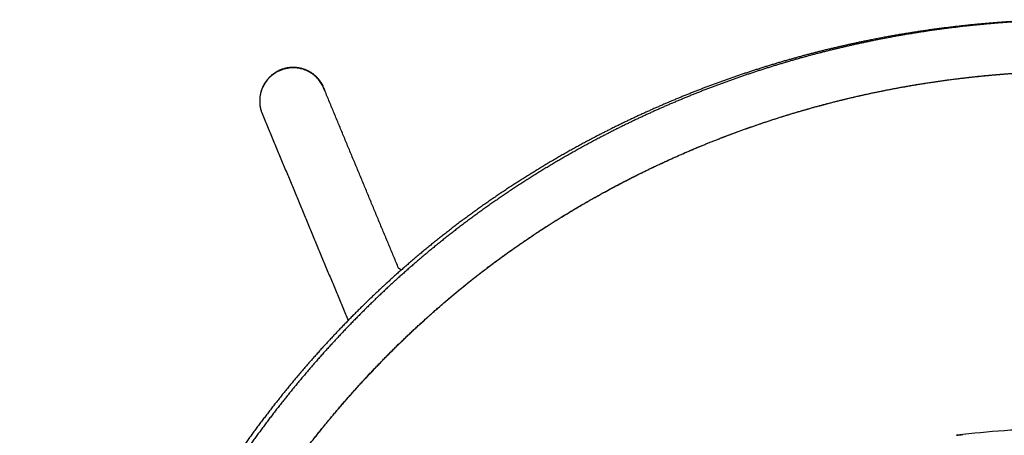
# Model space of a CAD drawing. Units: millimetres. Extents: x 31355 to 35188, y -1988 to 722.
# Drawn here: x 32507 to 32788, y 242 to 360 of the extents above; entities that cross this region are included whole.
import ezdxf

# ---------------------------------------------------------------- set-up
doc = ezdxf.new("R2010")
doc.units = ezdxf.units.MM
doc.header["$MEASUREMENT"] = 0
doc.layers.add('DWG', color=7, linetype='Continuous', true_color=0xd6d6d6)

msp = doc.modelspace()

# ---------------------------------------------------------------- linework, layer by layer
at = {"layer": 'DWG'}
for points, weights, degree, knots in [([(32803.18, 360.12), (32794.04, 359.94), (32784.92, 359.35), (32775.83, 358.35), (32766.73, 357.36), (32757.67, 355.95), (32748.68, 354.12), (32739.68, 352.3), (32730.78, 350.05), (32721.98, 347.39), (32713.19, 344.73), (32704.53, 341.66), (32696.02, 338.19), (32687.53, 334.72), (32679.21, 330.86), (32671.09, 326.61), (32662.97, 322.36), (32655.07, 317.73), (32647.41, 312.74), (32639.76, 307.74), (32632.36, 302.37), (32625.27, 296.64), (32618.17, 290.92), (32611.37, 284.85), (32604.88, 278.48), (32598.39, 272.11), (32592.22, 265.44), (32586.37, 258.51), (32580.53, 251.58), (32575.01, 244.39), (32569.82, 236.99), (32564.62, 229.58), (32559.76, 221.97), (32555.21, 214.18), (32550.67, 206.4), (32546.44, 198.45), (32542.52, 190.34), (32538.62, 182.25), (32535.04, 174.02), (32531.78, 165.66), (32528.53, 157.34), (32525.61, 148.89), (32523.01, 140.34), (32520.44, 131.84), (32518.18, 123.25), (32516.25, 114.57), (32514.33, 105.95), (32512.72, 97.27), (32511.43, 88.53), (32510.15, 79.82), (32509.18, 71.1), (32508.49, 62.39), (32507.8, 53.68), (32507.4, 44.98), (32507.22, 36.34), (32507.14, 32.02), (32507.11, 27.71), (32507.14, 23.4), (32507.16, 19.11), (32507.24, 14.83), (32507.36, 10.55), (32507.59, 2.02), (32507.99, -6.42), (32508.46, -14.76), (32508.7, -18.9), (32508.95, -23.04), (32509.22, -27.17), (32509.49, -31.25), (32509.76, -35.34), (32510.04, -39.42), (32510.32, -43.43), (32510.6, -47.44), (32510.89, -51.46), (32511.18, -55.4), (32511.48, -59.33), (32511.79, -63.27), (32512.1, -67.11), (32512.42, -70.95), (32512.76, -74.78), (32513.09, -78.5), (32513.44, -82.21), (32513.81, -85.92), (32514.18, -89.55), (32514.57, -93.11), (32514.98, -96.54), (32515.39, -99.98), (32515.82, -103.3), (32516.29, -106.46), (32516.75, -109.63), (32517.24, -112.63), (32517.75, -115.42), (32518.27, -118.21), (32518.82, -120.79), (32519.4, -123.11), (32519.67, -124.22), (32519.96, -125.32), (32520.28, -126.41), (32520.57, -127.39), (32520.87, -128.37), (32521.2, -129.34), (32521.83, -131.17), (32522.48, -132.75), (32523.14, -134.13), (32523.81, -135.5), (32524.48, -136.65), (32525.17, -137.61), (32525.86, -138.57), (32526.56, -139.34), (32527.27, -139.93), (32527.98, -140.52), (32528.69, -140.94), (32529.41, -141.2), (32530.14, -141.46), (32530.86, -141.56), (32531.59, -141.51), (32531.76, -141.5), (32531.93, -141.49), (32532.1, -141.46)], [1, 0.999346929502, 0.999346929502, 1, 1, 1, 1, 0.999270718859, 0.999270718859, 1, 0.999266965679, 0.999266965679, 1, 0.999260286572, 0.999260286572, 1, 1, 1, 1, 1, 1, 1, 1, 1, 1, 1, 1, 1, 1, 1, 1, 1, 1, 1, 0.999482243341, 0.999482243341, 1, 0.999496495463, 0.999496495463, 1, 0.999502345406, 0.999502345406, 1, 0.999528660035, 0.999528660035, 1, 0.999559151583, 0.999559151583, 1, 1, 1, 1, 1, 1, 1, 0.999944717153, 0.999944717153, 1, 0.999960599046, 0.999960599046, 1, 1, 1, 1, 0.999994882573, 0.999994882573, 1, 0.999998592696, 0.999998592696, 1, 0.999998348363, 0.999998348363, 1, 0.999996597584, 0.999996597584, 1, 0.999993092137, 0.999993092137, 1, 0.999987261949, 0.999987261949, 1, 1, 1, 1, 1, 1, 1, 1, 1, 1, 1, 1, 1, 0.999866267214, 0.999866267214, 1, 0.999816606595, 0.999816606595, 1, 1, 1, 1, 1, 1, 1, 1, 1, 1, 1, 1, 1, 1, 1, 1, 0.999315436861, 0.999315436861, 1], 3, [1.304253, 1.304253, 1.304253, 1.304253, 28.724665, 28.724665, 28.724665, 50.156905, 50.156905, 50.156905, 77.700977, 77.700977, 77.700977, 105.255406, 105.255406, 105.255406, 132.757664, 132.757664, 132.757664, 154.189903, 154.189903, 154.189903, 175.622143, 175.622143, 175.622143, 197.054383, 197.054383, 197.054383, 218.486623, 218.486623, 218.486623, 239.918863, 239.918863, 239.918863, 261.351102, 261.351102, 261.351102, 288.365863, 288.365863, 288.365863, 315.287419, 315.287419, 315.287419, 342.082695, 342.082695, 342.082695, 368.73522, 368.73522, 368.73522, 395.227037, 395.227037, 395.227037, 416.659277, 416.659277, 416.659277, 438.091516, 438.091516, 438.091516, 451.029755, 451.029755, 451.029755, 463.882378, 463.882378, 463.882378, 485.314618, 485.314618, 485.314618, 497.754514, 497.754514, 497.754514, 510.023729, 510.023729, 510.023729, 522.096613, 522.096613, 522.096613, 533.943664, 533.943664, 533.943664, 545.497972, 545.497972, 545.497972, 556.680052, 556.680052, 556.680052, 567.396172, 567.396172, 567.396172, 578.112292, 578.112292, 578.112292, 588.828412, 588.828412, 588.828412, 599.544532, 599.544532, 599.544532, 602.959459, 602.959459, 602.959459, 606.027199, 606.027199, 606.027199, 616.743319, 616.743319, 616.743319, 627.459439, 627.459439, 627.459439, 638.175559, 638.175559, 638.175559, 648.891679, 648.891679, 648.891679, 659.607799, 659.607799, 659.607799, 660.11512, 660.11512, 660.11512, 660.11512]), ([(32803.18, 360.08), (32794.6, 359.86), (32786.03, 359.28), (32777.49, 358.35), (32768.4, 357.36), (32759.34, 355.95), (32750.35, 354.12), (32741.35, 352.3), (32732.44, 350.05), (32723.65, 347.39), (32714.86, 344.73), (32706.2, 341.66), (32697.69, 338.19), (32689.2, 334.72), (32680.88, 330.86), (32672.75, 326.61), (32664.64, 322.36), (32656.73, 317.73), (32649.08, 312.74), (32641.43, 307.74), (32634.03, 302.37), (32626.93, 296.64), (32619.83, 290.92), (32613.03, 284.85), (32606.55, 278.48), (32600.06, 272.11), (32593.89, 265.44), (32588.04, 258.51), (32582.19, 251.58), (32576.68, 244.39), (32571.48, 236.99), (32566.29, 229.58), (32561.42, 221.97), (32556.87, 214.18), (32552.33, 206.4), (32548.1, 198.45), (32544.19, 190.34), (32540.29, 182.25), (32536.71, 174.02), (32533.44, 165.66), (32530.2, 157.34), (32527.28, 148.89), (32524.68, 140.34), (32522.1, 131.84), (32519.85, 123.25), (32517.91, 114.57), (32515.99, 105.95), (32514.39, 97.27), (32513.1, 88.53), (32511.81, 79.82), (32510.84, 71.1), (32510.16, 62.39), (32509.47, 53.68), (32509.06, 44.98), (32508.89, 36.34), (32508.81, 32.02), (32508.78, 27.71), (32508.8, 23.4), (32508.83, 19.11), (32508.9, 14.83), (32509.02, 10.55), (32509.26, 2.02), (32509.66, -6.42), (32510.13, -14.76), (32510.37, -18.9), (32510.62, -23.04), (32510.89, -27.17), (32511.15, -31.25), (32511.43, -35.34), (32511.71, -39.42), (32511.98, -43.43), (32512.27, -47.44), (32512.56, -51.46), (32512.85, -55.4), (32513.15, -59.33), (32513.46, -63.27), (32513.77, -67.11), (32514.09, -70.95), (32514.43, -74.78), (32514.76, -78.5), (32515.11, -82.21), (32515.48, -85.92), (32515.85, -89.55), (32516.24, -93.11), (32516.65, -96.54), (32517.06, -99.98), (32517.49, -103.3), (32517.95, -106.46), (32518.41, -109.63), (32518.9, -112.63), (32519.42, -115.42), (32519.94, -118.21), (32520.49, -120.79), (32521.06, -123.11), (32521.34, -124.22), (32521.63, -125.32), (32521.95, -126.41), (32522.23, -127.39), (32522.54, -128.37), (32522.87, -129.34), (32523.5, -131.17), (32524.15, -132.75), (32524.81, -134.13), (32525.47, -135.5), (32526.15, -136.65), (32526.84, -137.61), (32527.53, -138.57), (32528.23, -139.34), (32528.94, -139.93), (32529.65, -140.52), (32530.36, -140.94), (32531.08, -141.2), (32531.63, -141.4), (32532.2, -141.51), (32532.79, -141.52)], [1, 0.999423133795, 0.999423133795, 1, 1, 1, 1, 0.999270718859, 0.999270718859, 1, 0.999266965679, 0.999266965679, 1, 0.999260286572, 0.999260286572, 1, 1, 1, 1, 1, 1, 1, 1, 1, 1, 1, 1, 1, 1, 1, 1, 1, 1, 1, 0.999482243341, 0.999482243341, 1, 0.999496495463, 0.999496495463, 1, 0.999502345406, 0.999502345406, 1, 0.999528660035, 0.999528660035, 1, 0.999559151583, 0.999559151583, 1, 1, 1, 1, 1, 1, 1, 0.999944717153, 0.999944717153, 1, 0.999960599046, 0.999960599046, 1, 1, 1, 1, 0.999994882573, 0.999994882573, 1, 0.999998592696, 0.999998592696, 1, 0.999998348363, 0.999998348363, 1, 0.999996597584, 0.999996597584, 1, 0.999993092137, 0.999993092137, 1, 0.999987261949, 0.999987261949, 1, 1, 1, 1, 1, 1, 1, 1, 1, 1, 1, 1, 1, 0.999866267214, 0.999866267214, 1, 0.999816606595, 0.999816606595, 1, 1, 1, 1, 1, 1, 1, 1, 1, 1, 1, 1, 1, 0.991365244691, 0.991365242632, 0.999999993824], 3, [0, 0, 0, 0, 25.753375, 25.753375, 25.753375, 47.185615, 47.185615, 47.185615, 74.729687, 74.729687, 74.729687, 102.284116, 102.284116, 102.284116, 129.786374, 129.786374, 129.786374, 151.218613, 151.218613, 151.218613, 172.650853, 172.650853, 172.650853, 194.083093, 194.083093, 194.083093, 215.515333, 215.515333, 215.515333, 236.947573, 236.947573, 236.947573, 258.379812, 258.379812, 258.379812, 285.394573, 285.394573, 285.394573, 312.316129, 312.316129, 312.316129, 339.111405, 339.111405, 339.111405, 365.76393, 365.76393, 365.76393, 392.255747, 392.255747, 392.255747, 413.687987, 413.687987, 413.687987, 435.120227, 435.120227, 435.120227, 448.058465, 448.058465, 448.058465, 460.911088, 460.911088, 460.911088, 482.343328, 482.343328, 482.343328, 494.783224, 494.783224, 494.783224, 507.052439, 507.052439, 507.052439, 519.125323, 519.125323, 519.125323, 530.972374, 530.972374, 530.972374, 542.526683, 542.526683, 542.526683, 553.708763, 553.708763, 553.708763, 564.424882, 564.424882, 564.424882, 575.141002, 575.141002, 575.141002, 585.857122, 585.857122, 585.857122, 596.573242, 596.573242, 596.573242, 599.98817, 599.98817, 599.98817, 603.05591, 603.05591, 603.05591, 613.77203, 613.77203, 613.77203, 624.488149, 624.488149, 624.488149, 635.204269, 635.204269, 635.204269, 645.920389, 645.920389, 645.920389, 647.663643, 647.663643, 647.663643, 647.663643]), ([(32538.61, -141.67), (32538.26, -141.64), (32537.92, -141.55), (32537.57, -141.38), (32537.06, -141.13), (32536.56, -140.73), (32536.05, -140.15), (32535.54, -139.57), (32535.04, -138.82), (32534.54, -137.87), (32534.04, -136.93), (32533.55, -135.79), (32533.06, -134.43), (32532.58, -133.07), (32532.1, -131.5), (32531.64, -129.69), (32531.39, -128.72), (32531.16, -127.76), (32530.95, -126.79), (32530.71, -125.7), (32530.49, -124.61), (32530.29, -123.51), (32529.85, -121.21), (32529.44, -118.65), (32529.04, -115.89), (32528.65, -113.12), (32528.27, -110.16), (32527.91, -107.04), (32527.56, -103.92), (32527.22, -100.65), (32526.9, -97.27), (32526.57, -93.79), (32526.27, -90.31), (32525.99, -86.83), (32525.69, -83.2), (32525.41, -79.57), (32525.15, -75.94), (32524.88, -72.2), (32524.62, -68.46), (32524.37, -64.71), (32524.12, -60.89), (32523.87, -57.06), (32523.64, -53.23), (32523.39, -49.33), (32523.15, -45.43), (32522.92, -41.53), (32522.68, -37.58), (32522.44, -33.62), (32522.21, -29.66), (32521.98, -25.65), (32521.75, -21.65), (32521.54, -17.64), (32521.12, -9.57), (32520.75, -1.41), (32520.52, 6.82), (32520.41, 10.95), (32520.34, 15.08), (32520.31, 19.21), (32520.28, 23.37), (32520.3, 27.53), (32520.37, 31.7), (32520.53, 40.04), (32520.9, 48.44), (32521.54, 56.86), (32522.18, 65.28), (32523.09, 73.71), (32524.3, 82.14), (32525.52, 90.6), (32527.05, 99.01), (32528.87, 107.36), (32530.71, 115.76), (32532.86, 124.08), (32535.32, 132.32), (32537.8, 140.6), (32540.59, 148.78), (32543.69, 156.85), (32546.81, 164.95), (32550.24, 172.93), (32553.98, 180.77), (32557.72, 188.64), (32561.78, 196.35), (32566.14, 203.9), (32570.5, 211.46), (32575.17, 218.85), (32580.17, 226.03), (32585.16, 233.22), (32590.46, 240.2), (32596.09, 246.93), (32601.71, 253.66), (32607.65, 260.13), (32613.9, 266.32), (32620.14, 272.5), (32626.68, 278.38), (32633.51, 283.93), (32640.34, 289.48), (32647.46, 294.69), (32654.82, 299.53), (32662.19, 304.38), (32669.79, 308.86), (32677.6, 312.97), (32685.41, 317.09), (32693.41, 320.83), (32701.57, 324.19), (32709.74, 327.55), (32718.07, 330.52), (32726.52, 333.1), (32734.97, 335.69), (32743.54, 337.87), (32752.2, 339.64), (32760.86, 341.42), (32769.6, 342.79), (32778.39, 343.76), (32787.18, 344.73), (32796.01, 345.31), (32804.85, 345.49)], [1, 1, 1, 1, 1, 1, 1, 1, 1, 1, 1, 1, 1, 1, 1, 1, 0.999896617854, 0.999896617854, 1, 0.999926105282, 0.999926105282, 1, 1, 1, 1, 1, 1, 1, 1, 1, 1, 0.999985601346, 0.999985601346, 1, 0.999993461574, 0.999993461574, 1, 0.999996945817, 0.999996945817, 1, 0.999998708264, 0.999998708264, 1, 0.999999595698, 0.999999595698, 1, 0.999999697148, 0.999999697148, 1, 0.999997244842, 0.999997244842, 1, 1, 1, 1, 0.999965193028, 0.999965193028, 1, 0.999947985282, 0.999947985282, 1, 1, 1, 1, 1, 1, 1, 0.999564526624, 0.999564526624, 1, 0.999533720001, 0.999533720001, 1, 0.999506791882, 0.999506791882, 1, 0.99949959266, 0.99949959266, 1, 0.999482919592, 0.999482919592, 1, 1, 1, 1, 1, 1, 1, 1, 1, 1, 1, 1, 1, 1, 1, 1, 1, 1, 1, 0.999255998071, 0.999255998071, 1, 0.999263352995, 0.999263352995, 1, 0.999260831058, 0.999260831058, 1, 1, 1, 1, 0.999337629096, 0.999337629096, 1], 3, [-739.099439, -739.099439, -739.099439, -739.099439, -731.855855, -731.855855, -731.855855, -721.139735, -721.139735, -721.139735, -710.423615, -710.423615, -710.423615, -699.707496, -699.707496, -699.707496, -688.991376, -688.991376, -688.991376, -686.009473, -686.009473, -686.009473, -682.668969, -682.668969, -682.668969, -671.952849, -671.952849, -671.952849, -661.236729, -661.236729, -661.236729, -650.520609, -650.520609, -650.520609, -640.04774, -640.04774, -640.04774, -629.122358, -629.122358, -629.122358, -617.868578, -617.868578, -617.868578, -606.357934, -606.357934, -606.357934, -594.641143, -594.641143, -594.641143, -582.748129, -582.748129, -582.748129, -570.705224, -570.705224, -570.705224, -549.272984, -549.272984, -549.272984, -536.87615, -536.87615, -536.87615, -524.390872, -524.390872, -524.390872, -502.958632, -502.958632, -502.958632, -481.526392, -481.526392, -481.526392, -455.894132, -455.894132, -455.894132, -430.105714, -430.105714, -430.105714, -404.182189, -404.182189, -404.182189, -378.140591, -378.140591, -378.140591, -352.003394, -352.003394, -352.003394, -330.571154, -330.571154, -330.571154, -309.138914, -309.138914, -309.138914, -287.706675, -287.706675, -287.706675, -266.274435, -266.274435, -266.274435, -244.842195, -244.842195, -244.842195, -223.409955, -223.409955, -223.409955, -196.931144, -196.931144, -196.931144, -170.433371, -170.433371, -170.433371, -143.921563, -143.921563, -143.921563, -122.489324, -122.489324, -122.489324, -95.964578, -95.964578, -95.964578, -95.964578]), ([(32593.81, 340.66), (32591.4, 346.46), (32585.04, 346.41), (32575.56, 346.32), (32575.56, 336.92), (32575.56, 335.07), (32576.27, 333.36)], [0.887878383293, 0.782653610631, 1, 0.707106781187, 1, 0.980648345308, 1], 2, [55.611895, 55.611895, 55.611895, 66.685439, 66.685439, 81.608005, 81.608005, 85.264952, 85.264952, 85.264952]), ([(32585.2, 346.51), (32583.38, 346.52), (32581.69, 345.88), (32579.86, 345.18), (32578.45, 343.81), (32577.05, 342.45), (32576.3, 340.65), (32575.85, 339.57), (32575.68, 338.42)], [1, 0.982507540615, 1, 0.979583683632, 1, 0.979475052393, 1, 0.992516973551, 1], 2, [6.058612, 6.058612, 6.058612, 9.646115, 9.646115, 13.510265, 13.510265, 17.365683, 17.365683, 19.683887, 19.683887, 19.683887]), ([(32594.3, 339.48), (32592.47, 346.41), (32585.28, 346.47), (32581.68, 346.5), (32578.95, 344.16)], [0.911961596607, 0.761067263352, 1, 0.936234667694, 1], 2, [3.110963, 3.110963, 3.110963, 16.886061, 16.886061, 23.77321, 23.77321, 23.77321]), ([(32590.84, 344.6), (32589.86, 345.34), (32588.71, 345.8), (32587.02, 346.49), (32585.2, 346.51)], [1, 0.991788427946, 1, 0.982295422969, 1], 2, [0, 0, 0, 2.44968, 2.44968, 6.058612, 6.058612, 6.058612])]:
    msp.add_rational_spline(points, weights, degree=degree, knots=knots, dxfattribs=at)
for points, weights in [([(32760.35, 341.18), (32765.87, 342.14), (32771.42, 342.89)], [0.99999999991, 0.999810920963, 0.99999999991]), ([(32779.44, 343.86), (32783.7, 344.32), (32787.97, 344.65)], [1, 0.999880887687, 0.999999999943]), ([(32759.37, 341), (32759.83, 341.09), (32760.29, 341.17)], [0.999999999999, 0.999998665585, 1]), ([(32684.35, 316.4), (32699.68, 323.96), (32715.82, 329.59)], [0.999999999122, 0.998159167596, 0.999999999122]), ([(32672.94, 310.45), (32678.3, 313.41), (32683.79, 316.13)], [0.999999999884, 0.999756248369, 0.999999999884]), ([(32654.85, 299.54), (32663.67, 305.34), (32672.92, 310.44)], [0.99999999964, 0.999244941909, 1]), ([(32637.73, 287.28), (32645.43, 293.27), (32653.54, 298.67)], [1, 0.999316384094, 0.999999999674]), ([(32634.8, 284.96), (32635.84, 285.8), (32636.89, 286.62)], [1, 0.999986977836, 1]), ([(32636.95, 286.66), (32637.32, 286.95), (32637.69, 287.24)], [0.999999999999, 0.999998358799, 1]), ([(32634, 284.31), (32634.36, 284.61), (32634.73, 284.9)], [0.999999999999, 0.999998381175, 0.999999999999]), ([(32596.48, 247.39), (32597.68, 248.81), (32598.89, 250.22)], [0.99999999999, 0.999978557654, 0.99999999999]), ([(32594.68, 245.22), (32595.57, 246.3), (32596.48, 247.38)], [0.999999999994, 0.999987781962, 1]), ([(32592.65, 242.72), (32593.22, 243.44), (32593.81, 244.15)], [1, 0.999994844856, 1])]:
    msp.add_rational_spline(points, weights, degree=2, dxfattribs=at)
for points, degree in [([(32771.42, 342.89), (32771.43, 342.89), (32771.45, 342.9), (32771.46, 342.9)], 3), ([(32771.46, 342.9), (32771.64, 342.92), (32771.82, 342.95), (32771.99, 342.97)], 3), ([(32615.16, 289.3), (32604.49, 314.98), (32593.81, 340.66)], 2), ([(32759.29, 340.99), (32759.32, 341), (32759.34, 341), (32759.37, 341)], 3), ([(32760.29, 341.17), (32760.31, 341.17), (32760.33, 341.17), (32760.35, 341.18)], 3), ([(32576.27, 333.36), (32588.53, 303.87), (32600.79, 274.38)], 2), ([(32715.82, 329.59), (32715.83, 329.6), (32715.84, 329.6), (32715.84, 329.6)], 3), ([(32683.79, 316.13), (32683.8, 316.13), (32683.8, 316.13), (32683.81, 316.14)], 3), ([(32683.81, 316.14), (32683.97, 316.22), (32684.13, 316.3), (32684.29, 316.38)], 3), ([(32684.29, 316.38), (32684.31, 316.39), (32684.33, 316.39), (32684.35, 316.4)], 3), ([(32672.92, 310.44), (32672.93, 310.44), (32672.93, 310.45), (32672.94, 310.45)], 3), ([(32653.54, 298.67), (32653.98, 298.96), (32654.41, 299.25), (32654.85, 299.54)], 3), ([(32615.91, 288.75), (32615.54, 289.03), (32615.16, 289.3)], 2), ([(32636.89, 286.62), (32636.91, 286.63), (32636.93, 286.65), (32636.95, 286.66)], 3), ([(32637.69, 287.24), (32637.7, 287.26), (32637.72, 287.27), (32637.73, 287.28)], 3), ([(32633.97, 284.29), (32633.98, 284.3), (32633.99, 284.31), (32634, 284.31)], 3), ([(32634.73, 284.9), (32634.75, 284.92), (32634.78, 284.94), (32634.8, 284.96)], 3), ([(32598.89, 250.22), (32598.9, 250.23), (32598.91, 250.24), (32598.91, 250.25)], 3), ([(32596.48, 247.38), (32596.48, 247.39), (32596.48, 247.39)], 2), ([(32593.81, 244.15), (32593.91, 244.28), (32594.01, 244.4), (32594.11, 244.52)], 3), ([(32594.11, 244.52), (32594.15, 244.58), (32594.2, 244.63), (32594.24, 244.69)], 3), ([(32594.24, 244.69), (32594.39, 244.86), (32594.53, 245.04), (32594.68, 245.22)], 3), ([(32591.49, 241.27), (32591.68, 241.52), (32591.88, 241.76), (32592.07, 242)], 3), ([(32592.07, 242), (32592.08, 242.01), (32592.09, 242.03), (32592.11, 242.05)], 3), ([(32592.11, 242.05), (32592.29, 242.27), (32592.47, 242.49), (32592.65, 242.72)], 3), ([(32774.29, 241.66), (32774.29, 241.66), (32774.29, 241.66), (32774.28, 241.66)], 3), ([(32775.19, 241.77), (32774.89, 241.73), (32774.59, 241.69), (32774.29, 241.66)], 3), ([(32774.29, 241.66), (32774.59, 241.69), (32774.89, 241.73), (32775.19, 241.77)], 3), ([(32775.2, 241.77), (32775.2, 241.77), (32775.19, 241.77), (32775.19, 241.77)], 3), ([(32776.09, 241.88), (32775.79, 241.84), (32775.5, 241.81), (32775.2, 241.77)], 3), ([(32775.2, 241.77), (32775.5, 241.81), (32775.79, 241.84), (32776.09, 241.88)], 3)]:
    msp.add_open_spline(points, degree=degree, dxfattribs=at)
for points, knots in [([(32771.99, 342.97), (32773.04, 343.11), (32774.09, 343.24), (32776.57, 343.55), (32778.01, 343.71), (32779.44, 343.86)], [737.280797, 737.280797, 737.280797, 737.280797, 740.457554, 740.457554, 744.780238, 744.780238, 744.780238, 744.780238]), ([(32780.74, 344), (32781.36, 344.06), (32781.98, 344.12), (32784.16, 344.33), (32785.72, 344.47), (32787.28, 344.6)], [-24.403421, -24.403421, -24.403421, -24.403421, -22.526228, -22.526228, -17.833252, -17.833252, -17.833252, -17.833252]), ([(32715.84, 329.6), (32717.53, 330.19), (32721.92, 331.68), (32729.07, 333.91), (32737.33, 336.21), (32745.65, 338.25), (32752.98, 339.82), (32757.54, 340.68), (32759.29, 340.99)], [685.34268, 685.34268, 685.34268, 685.34268, 690.003957, 697.461999, 704.920042, 712.378085, 719.836128, 724.497404, 724.497404, 724.497404, 724.497404]), ([(32598.91, 250.25), (32600.25, 251.79), (32602.91, 254.82), (32608.43, 260.81), (32618.43, 270.99), (32627.62, 279.16), (32633.97, 284.29)], [542.434606, 542.434606, 542.434606, 542.434606, 548.564501, 554.520475, 566.865354, 591.370509, 591.370509, 591.370509, 591.370509]), ([(32805.09, 243.5), (32803.76, 243.5), (32801.09, 243.49), (32796.24, 243.4), (32792.43, 243.24), (32785.4, 242.84), (32780.58, 242.33), (32776.09, 241.88)], [-15.432281, -15.432281, -15.432281, -15.432281, -11.438995, -7.44488, -0.863627, -0.00097, 13.668048, 13.668048, 13.668048, 13.668048])]:
    msp.add_open_spline(points, degree=3, knots=knots, dxfattribs=at)

doc.saveas('drawing.dxf')
